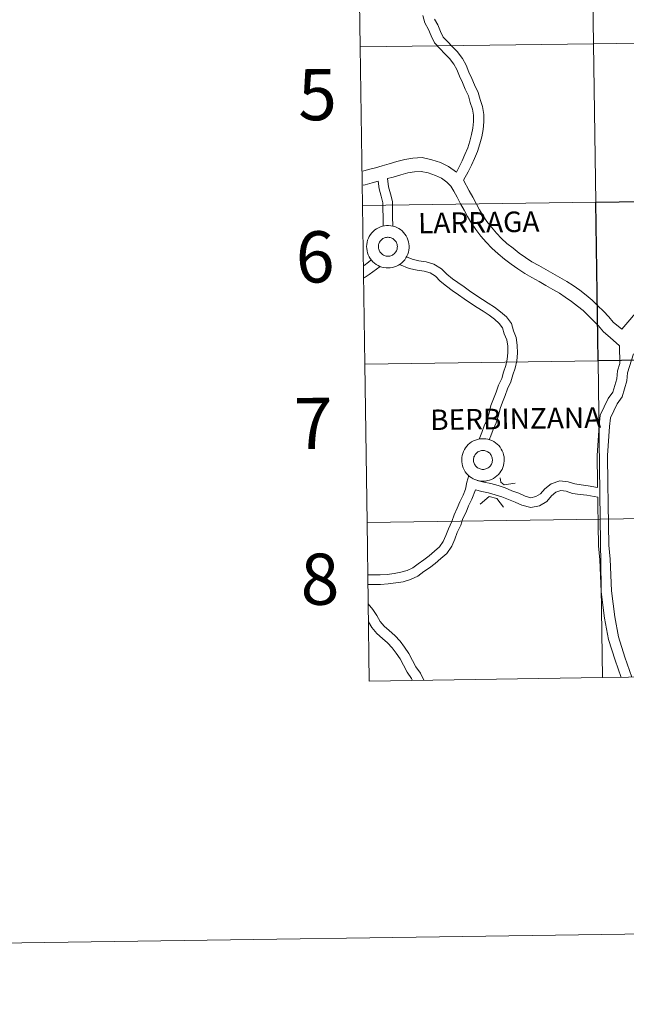
# Model space of a CAD drawing. Units: metres. Extents: x 596596 to 601093, y 4710203 to 4713236.
# Drawn here: x 597397 to 597503, y 4710203 to 4710376 of the extents above; entities that cross this region are included whole.
import ezdxf
from ezdxf.enums import TextEntityAlignment as Align

# ---------------------------------------------------------------- set-up
doc = ezdxf.new("R2010")
doc.units = ezdxf.units.M
doc.header["$MEASUREMENT"] = 0
doc.layers.add('Level 63', color=7, linetype='Continuous', lineweight=0)
doc.styles.add('Arial', font='ARIAL.TTF', dxfattribs={"height": 0.2})

msp = doc.modelspace()

# ---------------------------------------------------------------- linework, layer by layer
at = {"layer": 'Level 63', "linetype": 'Continuous', "lineweight": 0}
for points in [[(596638.65, 4710202.8, -0.24), (596596.3, 4713172.5, -0.24), (601050.84, 4713236.04, -0.24), (601093.18, 4710266.34, -0.24), (596638.65, 4710202.8, -0.24)], [(597537.93, 4710400.11, -0.24), (597538.33, 4710372.25, -0.24), (597497.35, 4710371.66, -0.24), (597496.95, 4710399.52, -0.24), (597537.93, 4710400.11, -0.24)], [(597496.95, 4710399.52, -0.24), (597497.35, 4710371.66, -0.24), (597456.37, 4710371.08, -0.24), (597455.97, 4710398.94, -0.24), (597496.95, 4710399.52, -0.24)], [(597538.33, 4710372.25, -0.24), (597538.73, 4710344.39, -0.24), (597497.75, 4710343.8, -0.24), (597497.35, 4710371.66, -0.24), (597538.33, 4710372.25, -0.24)], [(597497.35, 4710371.66, -0.24), (597497.75, 4710343.8, -0.24), (597456.76, 4710343.22, -0.24), (597456.37, 4710371.08, -0.24), (597497.35, 4710371.66, -0.24)], [(597497.75, 4710343.8, -0.24), (597498.14, 4710315.94, -0.24), (597457.16, 4710315.35, -0.24), (597456.76, 4710343.22, -0.24), (597497.75, 4710343.8, -0.24)], [(597457.49, 4710336.01, 0.01), (597457.51, 4710336.39, 0.01), (597457.57, 4710336.75, 0.01), (597457.67, 4710337.11, 0.01), (597457.8, 4710337.46, 0.01), (597457.96, 4710337.79, 0.01), (597458.16, 4710338.11, 0.01), (597458.39, 4710338.41, 0.01), (597458.65, 4710338.67, 0.01), (597458.93, 4710338.92, 0.01), (597459.23, 4710339.13, 0.01), (597459.56, 4710339.31, 0.01), (597459.9, 4710339.46, 0.01), (597460.25, 4710339.58, 0.01), (597460.62, 4710339.66, 0.01), (597460.99, 4710339.7, 0.01), (597461.36, 4710339.71, 0.01), (597461.73, 4710339.67, 0.01), (597462.09, 4710339.61, 0.01), (597462.45, 4710339.5, 0.01), (597462.8, 4710339.36, 0.01), (597463.13, 4710339.19, 0.01), (597463.44, 4710338.98, 0.01), (597463.73, 4710338.75, 0.01), (597463.99, 4710338.48, 0.01), (597464.23, 4710338.2, 0.01), (597464.43, 4710337.89, 0.01), (597464.61, 4710337.56, 0.01), (597464.75, 4710337.21, 0.01), (597464.85, 4710336.86, 0.01), (597464.92, 4710336.49, 0.01), (597464.96, 4710336.12, 0.01), (597464.95, 4710335.75, 0.01), (597464.91, 4710335.38, 0.01), (597464.83, 4710335.01, 0.01), (597464.72, 4710334.66, 0.01), (597464.57, 4710334.32, 0.01), (597464.39, 4710333.99, 0.01), (597464.18, 4710333.69, 0.01), (597463.93, 4710333.4, 0.01), (597463.67, 4710333.15, 0.01), (597463.37, 4710332.92, 0.01), (597463.06, 4710332.72, 0.01), (597462.72, 4710332.55, 0.01), (597462.38, 4710332.42, 0.01), (597462.02, 4710332.32, 0.01), (597461.65, 4710332.26, 0.01), (597461.28, 4710332.24, 0.01), (597460.91, 4710332.25, 0.01), (597460.54, 4710332.3, 0.01), (597460.17, 4710332.39, 0.01), (597459.82, 4710332.51, 0.01), (597459.49, 4710332.67, 0.01), (597459.16, 4710332.86, 0.01), (597458.86, 4710333.08, 0.01), (597458.59, 4710333.33, 0.01), (597458.34, 4710333.6, 0.01), (597458.12, 4710333.9, 0.01), (597457.93, 4710334.22, 0.01), (597457.77, 4710334.56, 0.01), (597457.64, 4710334.91, 0.01), (597457.56, 4710335.27, 0.01), (597457.5, 4710335.64, 0.01), (597457.49, 4710336.01, 0.01)], [(597457.49, 4710336.01, 0.01), (597457.51, 4710336.39, 0.01), (597457.57, 4710336.75, 0.01), (597457.67, 4710337.11, 0.01), (597457.8, 4710337.46, 0.01), (597457.96, 4710337.79, 0.01), (597458.16, 4710338.11, 0.01), (597458.39, 4710338.41, 0.01), (597458.65, 4710338.67, 0.01), (597458.93, 4710338.92, 0.01), (597459.23, 4710339.13, 0.01), (597459.56, 4710339.31, 0.01), (597459.9, 4710339.46, 0.01), (597460.25, 4710339.58, 0.01), (597460.62, 4710339.66, 0.01), (597460.99, 4710339.7, 0.01), (597461.36, 4710339.71, 0.01), (597461.73, 4710339.67, 0.01), (597462.09, 4710339.61, 0.01), (597462.45, 4710339.5, 0.01), (597462.8, 4710339.36, 0.01), (597463.13, 4710339.19, 0.01), (597463.44, 4710338.98, 0.01), (597463.73, 4710338.75, 0.01), (597463.99, 4710338.48, 0.01), (597464.23, 4710338.2, 0.01), (597464.43, 4710337.89, 0.01), (597464.61, 4710337.56, 0.01), (597464.75, 4710337.21, 0.01), (597464.85, 4710336.86, 0.01), (597464.92, 4710336.49, 0.01), (597464.96, 4710336.12, 0.01), (597464.95, 4710335.75, 0.01), (597464.91, 4710335.38, 0.01), (597464.83, 4710335.01, 0.01), (597464.72, 4710334.66, 0.01), (597464.57, 4710334.32, 0.01), (597464.39, 4710333.99, 0.01), (597464.18, 4710333.69, 0.01), (597463.93, 4710333.4, 0.01), (597463.67, 4710333.15, 0.01), (597463.37, 4710332.92, 0.01), (597463.06, 4710332.72, 0.01), (597462.72, 4710332.55, 0.01), (597462.38, 4710332.42, 0.01), (597462.02, 4710332.32, 0.01), (597461.65, 4710332.26, 0.01), (597461.28, 4710332.24, 0.01), (597460.91, 4710332.25, 0.01), (597460.54, 4710332.3, 0.01), (597460.17, 4710332.39, 0.01), (597459.82, 4710332.51, 0.01), (597459.49, 4710332.67, 0.01), (597459.16, 4710332.86, 0.01), (597458.86, 4710333.08, 0.01), (597458.59, 4710333.33, 0.01), (597458.34, 4710333.6, 0.01), (597458.12, 4710333.9, 0.01), (597457.93, 4710334.22, 0.01), (597457.77, 4710334.56, 0.01), (597457.64, 4710334.91, 0.01), (597457.56, 4710335.27, 0.01), (597457.5, 4710335.64, 0.01), (597457.49, 4710336.01, 0.01)], [(597459.6, 4710336.34, 0.01), (597459.65, 4710336.5, 0.01), (597459.71, 4710336.65, 0.01), (597459.78, 4710336.8, 0.01), (597459.87, 4710336.94, 0.01), (597459.97, 4710337.07, 0.01), (597460.09, 4710337.19, 0.01), (597460.22, 4710337.3, 0.01), (597460.35, 4710337.39, 0.01), (597460.5, 4710337.47, 0.01), (597460.65, 4710337.53, 0.01), (597460.81, 4710337.58, 0.01), (597460.97, 4710337.62, 0.01), (597461.14, 4710337.63, 0.01), (597461.3, 4710337.63, 0.01), (597461.47, 4710337.62, 0.01), (597461.63, 4710337.59, 0.01), (597461.79, 4710337.54, 0.01), (597461.94, 4710337.47, 0.01), (597462.09, 4710337.39, 0.01), (597462.23, 4710337.3, 0.01), (597462.35, 4710337.19, 0.01), (597462.47, 4710337.08, 0.01), (597462.57, 4710336.95, 0.01), (597462.66, 4710336.81, 0.01), (597462.74, 4710336.66, 0.01), (597462.8, 4710336.51, 0.01), (597462.84, 4710336.35, 0.01), (597462.87, 4710336.18, 0.01), (597462.89, 4710336.02, 0.01), (597462.88, 4710335.85, 0.01), (597462.86, 4710335.69, 0.01), (597462.83, 4710335.53, 0.01), (597462.77, 4710335.37, 0.01), (597462.71, 4710335.22, 0.01), (597462.62, 4710335.07, 0.01), (597462.53, 4710334.94, 0.01), (597462.42, 4710334.81, 0.01), (597462.3, 4710334.7, 0.01), (597462.17, 4710334.6, 0.01), (597462.02, 4710334.51, 0.01), (597461.87, 4710334.44, 0.01), (597461.72, 4710334.39, 0.01), (597461.56, 4710334.34, 0.01), (597461.39, 4710334.32, 0.01), (597461.23, 4710334.31, 0.01), (597461.06, 4710334.32, 0.01), (597460.9, 4710334.34, 0.01), (597460.74, 4710334.38, 0.01), (597460.58, 4710334.44, 0.01), (597460.43, 4710334.51, 0.01), (597460.29, 4710334.6, 0.01), (597460.16, 4710334.7, 0.01), (597460.04, 4710334.81, 0.01), (597459.93, 4710334.93, 0.01), (597459.83, 4710335.07, 0.01), (597459.75, 4710335.21, 0.01), (597459.68, 4710335.36, 0.01), (597459.63, 4710335.52, 0.01), (597459.59, 4710335.68, 0.01), (597459.57, 4710335.84, 0.01), (597459.56, 4710336.01, 0.01), (597459.57, 4710336.18, 0.01), (597459.6, 4710336.34, 0.01)], [(597459.6, 4710336.34, 0.01), (597459.65, 4710336.5, 0.01), (597459.71, 4710336.65, 0.01), (597459.78, 4710336.8, 0.01), (597459.87, 4710336.94, 0.01), (597459.97, 4710337.07, 0.01), (597460.09, 4710337.19, 0.01), (597460.22, 4710337.3, 0.01), (597460.35, 4710337.39, 0.01), (597460.5, 4710337.47, 0.01), (597460.65, 4710337.53, 0.01), (597460.81, 4710337.58, 0.01), (597460.97, 4710337.62, 0.01), (597461.14, 4710337.63, 0.01), (597461.3, 4710337.63, 0.01), (597461.47, 4710337.62, 0.01), (597461.63, 4710337.59, 0.01), (597461.79, 4710337.54, 0.01), (597461.94, 4710337.47, 0.01), (597462.09, 4710337.39, 0.01), (597462.23, 4710337.3, 0.01), (597462.35, 4710337.19, 0.01), (597462.47, 4710337.08, 0.01), (597462.57, 4710336.95, 0.01), (597462.66, 4710336.81, 0.01), (597462.74, 4710336.66, 0.01), (597462.8, 4710336.51, 0.01), (597462.84, 4710336.35, 0.01), (597462.87, 4710336.18, 0.01), (597462.89, 4710336.02, 0.01), (597462.88, 4710335.85, 0.01), (597462.86, 4710335.69, 0.01), (597462.83, 4710335.53, 0.01), (597462.77, 4710335.37, 0.01), (597462.71, 4710335.22, 0.01), (597462.62, 4710335.07, 0.01), (597462.53, 4710334.94, 0.01), (597462.42, 4710334.81, 0.01), (597462.3, 4710334.7, 0.01), (597462.17, 4710334.6, 0.01), (597462.02, 4710334.51, 0.01), (597461.87, 4710334.44, 0.01), (597461.72, 4710334.39, 0.01), (597461.56, 4710334.34, 0.01), (597461.39, 4710334.32, 0.01), (597461.23, 4710334.31, 0.01), (597461.06, 4710334.32, 0.01), (597460.9, 4710334.34, 0.01), (597460.74, 4710334.38, 0.01), (597460.58, 4710334.44, 0.01), (597460.43, 4710334.51, 0.01), (597460.29, 4710334.6, 0.01), (597460.16, 4710334.7, 0.01), (597460.04, 4710334.81, 0.01), (597459.93, 4710334.93, 0.01), (597459.83, 4710335.07, 0.01), (597459.75, 4710335.21, 0.01), (597459.68, 4710335.36, 0.01), (597459.63, 4710335.52, 0.01), (597459.59, 4710335.68, 0.01), (597459.57, 4710335.84, 0.01), (597459.56, 4710336.01, 0.01), (597459.57, 4710336.18, 0.01), (597459.6, 4710336.34, 0.01)], [(597498.14, 4710315.94, -0.24), (597498.54, 4710288.08, -0.24), (597457.56, 4710287.49, -0.24), (597457.16, 4710315.35, -0.24), (597498.14, 4710315.94, -0.24)], [(597539.13, 4710316.52, -0.24), (597539.52, 4710288.66, -0.24), (597498.54, 4710288.08, -0.24), (597498.14, 4710315.94, -0.24), (597539.13, 4710316.52, -0.24)], [(597474.19, 4710298.53, 0.01), (597474.21, 4710298.91, 0.01), (597474.27, 4710299.27, 0.01), (597474.37, 4710299.63, 0.01), (597474.5, 4710299.98, 0.01), (597474.66, 4710300.32, 0.01), (597474.86, 4710300.63, 0.01), (597475.09, 4710300.93, 0.01), (597475.34, 4710301.2, 0.01), (597475.63, 4710301.44, 0.01), (597475.93, 4710301.65, 0.01), (597476.25, 4710301.84, 0.01), (597476.59, 4710301.99, 0.01), (597476.95, 4710302.1, 0.01), (597477.31, 4710302.18, 0.01), (597477.68, 4710302.22, 0.01), (597478.06, 4710302.23, 0.01), (597478.43, 4710302.2, 0.01), (597478.79, 4710302.13, 0.01), (597479.15, 4710302.02, 0.01), (597479.49, 4710301.88, 0.01), (597479.83, 4710301.71, 0.01), (597480.13, 4710301.5, 0.01), (597480.42, 4710301.27, 0.01), (597480.69, 4710301.01, 0.01), (597480.92, 4710300.72, 0.01), (597481.13, 4710300.41, 0.01), (597481.31, 4710300.08, 0.01), (597481.45, 4710299.73, 0.01), (597481.55, 4710299.38, 0.01), (597481.62, 4710299.01, 0.01), (597481.65, 4710298.64, 0.01), (597481.65, 4710298.27, 0.01), (597481.61, 4710297.9, 0.01), (597481.53, 4710297.53, 0.01), (597481.42, 4710297.18, 0.01), (597481.27, 4710296.84, 0.01), (597481.09, 4710296.51, 0.01), (597480.87, 4710296.21, 0.01), (597480.63, 4710295.93, 0.01), (597480.36, 4710295.67, 0.01), (597480.07, 4710295.44, 0.01), (597479.75, 4710295.24, 0.01), (597479.42, 4710295.07, 0.01), (597479.07, 4710294.94, 0.01), (597478.71, 4710294.85, 0.01), (597478.35, 4710294.78, 0.01), (597477.97, 4710294.76, 0.01), (597477.6, 4710294.77, 0.01), (597477.23, 4710294.82, 0.01), (597476.87, 4710294.91, 0.01), (597476.52, 4710295.03, 0.01), (597476.18, 4710295.19, 0.01), (597475.86, 4710295.38, 0.01), (597475.56, 4710295.6, 0.01), (597475.29, 4710295.85, 0.01), (597475.04, 4710296.13, 0.01), (597474.81, 4710296.42, 0.01), (597474.62, 4710296.74, 0.01), (597474.47, 4710297.08, 0.01), (597474.34, 4710297.43, 0.01), (597474.25, 4710297.79, 0.01), (597474.2, 4710298.16, 0.01), (597474.19, 4710298.53, 0.01)], [(597474.19, 4710298.53, 0.01), (597474.21, 4710298.91, 0.01), (597474.27, 4710299.27, 0.01), (597474.37, 4710299.63, 0.01), (597474.5, 4710299.98, 0.01), (597474.66, 4710300.32, 0.01), (597474.86, 4710300.63, 0.01), (597475.09, 4710300.93, 0.01), (597475.34, 4710301.2, 0.01), (597475.63, 4710301.44, 0.01), (597475.93, 4710301.65, 0.01), (597476.25, 4710301.84, 0.01), (597476.59, 4710301.99, 0.01), (597476.95, 4710302.1, 0.01), (597477.31, 4710302.18, 0.01), (597477.68, 4710302.22, 0.01), (597478.06, 4710302.23, 0.01), (597478.43, 4710302.2, 0.01), (597478.79, 4710302.13, 0.01), (597479.15, 4710302.02, 0.01), (597479.49, 4710301.88, 0.01), (597479.83, 4710301.71, 0.01), (597480.13, 4710301.5, 0.01), (597480.42, 4710301.27, 0.01), (597480.69, 4710301.01, 0.01), (597480.92, 4710300.72, 0.01), (597481.13, 4710300.41, 0.01), (597481.31, 4710300.08, 0.01), (597481.45, 4710299.73, 0.01), (597481.55, 4710299.38, 0.01), (597481.62, 4710299.01, 0.01), (597481.65, 4710298.64, 0.01), (597481.65, 4710298.27, 0.01), (597481.61, 4710297.9, 0.01), (597481.53, 4710297.53, 0.01), (597481.42, 4710297.18, 0.01), (597481.27, 4710296.84, 0.01), (597481.09, 4710296.51, 0.01), (597480.87, 4710296.21, 0.01), (597480.63, 4710295.93, 0.01), (597480.36, 4710295.67, 0.01), (597480.07, 4710295.44, 0.01), (597479.75, 4710295.24, 0.01), (597479.42, 4710295.07, 0.01), (597479.07, 4710294.94, 0.01), (597478.71, 4710294.85, 0.01), (597478.35, 4710294.78, 0.01), (597477.97, 4710294.76, 0.01), (597477.6, 4710294.77, 0.01), (597477.23, 4710294.82, 0.01), (597476.87, 4710294.91, 0.01), (597476.52, 4710295.03, 0.01), (597476.18, 4710295.19, 0.01), (597475.86, 4710295.38, 0.01), (597475.56, 4710295.6, 0.01), (597475.29, 4710295.85, 0.01), (597475.04, 4710296.13, 0.01), (597474.81, 4710296.42, 0.01), (597474.62, 4710296.74, 0.01), (597474.47, 4710297.08, 0.01), (597474.34, 4710297.43, 0.01), (597474.25, 4710297.79, 0.01), (597474.2, 4710298.16, 0.01), (597474.19, 4710298.53, 0.01)], [(597476.3, 4710298.86, 0.01), (597476.35, 4710299.02, 0.01), (597476.41, 4710299.17, 0.01), (597476.48, 4710299.32, 0.01), (597476.57, 4710299.46, 0.01), (597476.67, 4710299.59, 0.01), (597476.79, 4710299.71, 0.01), (597476.91, 4710299.82, 0.01), (597477.05, 4710299.91, 0.01), (597477.2, 4710299.99, 0.01), (597477.35, 4710300.06, 0.01), (597477.51, 4710300.11, 0.01), (597477.67, 4710300.14, 0.01), (597477.83, 4710300.15, 0.01), (597478, 4710300.16, 0.01), (597478.17, 4710300.14, 0.01), (597478.33, 4710300.11, 0.01), (597478.49, 4710300.06, 0.01), (597478.64, 4710299.99, 0.01), (597478.79, 4710299.92, 0.01), (597478.92, 4710299.82, 0.01), (597479.05, 4710299.72, 0.01), (597479.17, 4710299.6, 0.01), (597479.27, 4710299.47, 0.01), (597479.36, 4710299.33, 0.01), (597479.44, 4710299.18, 0.01), (597479.5, 4710299.03, 0.01), (597479.54, 4710298.87, 0.01), (597479.57, 4710298.71, 0.01), (597479.58, 4710298.54, 0.01), (597479.58, 4710298.37, 0.01), (597479.56, 4710298.21, 0.01), (597479.52, 4710298.05, 0.01), (597479.47, 4710297.89, 0.01), (597479.4, 4710297.74, 0.01), (597479.32, 4710297.6, 0.01), (597479.23, 4710297.46, 0.01), (597479.12, 4710297.34, 0.01), (597478.99, 4710297.22, 0.01), (597478.86, 4710297.12, 0.01), (597478.72, 4710297.04, 0.01), (597478.57, 4710296.96, 0.01), (597478.42, 4710296.91, 0.01), (597478.26, 4710296.87, 0.01), (597478.09, 4710296.84, 0.01), (597477.93, 4710296.83, 0.01), (597477.76, 4710296.84, 0.01), (597477.6, 4710296.86, 0.01), (597477.44, 4710296.91, 0.01), (597477.28, 4710296.96, 0.01), (597477.13, 4710297.03, 0.01), (597476.99, 4710297.12, 0.01), (597476.86, 4710297.22, 0.01), (597476.73, 4710297.33, 0.01), (597476.63, 4710297.45, 0.01), (597476.53, 4710297.59, 0.01), (597476.45, 4710297.73, 0.01), (597476.38, 4710297.88, 0.01), (597476.32, 4710298.04, 0.01), (597476.29, 4710298.2, 0.01), (597476.27, 4710298.37, 0.01), (597476.26, 4710298.53, 0.01), (597476.27, 4710298.7, 0.01), (597476.3, 4710298.86, 0.01)], [(597476.3, 4710298.86, 0.01), (597476.35, 4710299.02, 0.01), (597476.41, 4710299.17, 0.01), (597476.48, 4710299.32, 0.01), (597476.57, 4710299.46, 0.01), (597476.67, 4710299.59, 0.01), (597476.79, 4710299.71, 0.01), (597476.91, 4710299.82, 0.01), (597477.05, 4710299.91, 0.01), (597477.2, 4710299.99, 0.01), (597477.35, 4710300.06, 0.01), (597477.51, 4710300.11, 0.01), (597477.67, 4710300.14, 0.01), (597477.83, 4710300.15, 0.01), (597478, 4710300.16, 0.01), (597478.17, 4710300.14, 0.01), (597478.33, 4710300.11, 0.01), (597478.49, 4710300.06, 0.01), (597478.64, 4710299.99, 0.01), (597478.79, 4710299.92, 0.01), (597478.92, 4710299.82, 0.01), (597479.05, 4710299.72, 0.01), (597479.17, 4710299.6, 0.01), (597479.27, 4710299.47, 0.01), (597479.36, 4710299.33, 0.01), (597479.44, 4710299.18, 0.01), (597479.5, 4710299.03, 0.01), (597479.54, 4710298.87, 0.01), (597479.57, 4710298.71, 0.01), (597479.58, 4710298.54, 0.01), (597479.58, 4710298.37, 0.01), (597479.56, 4710298.21, 0.01), (597479.52, 4710298.05, 0.01), (597479.47, 4710297.89, 0.01), (597479.4, 4710297.74, 0.01), (597479.32, 4710297.6, 0.01), (597479.23, 4710297.46, 0.01), (597479.12, 4710297.34, 0.01), (597478.99, 4710297.22, 0.01), (597478.86, 4710297.12, 0.01), (597478.72, 4710297.04, 0.01), (597478.57, 4710296.96, 0.01), (597478.42, 4710296.91, 0.01), (597478.26, 4710296.87, 0.01), (597478.09, 4710296.84, 0.01), (597477.93, 4710296.83, 0.01), (597477.76, 4710296.84, 0.01), (597477.6, 4710296.86, 0.01), (597477.44, 4710296.91, 0.01), (597477.28, 4710296.96, 0.01), (597477.13, 4710297.03, 0.01), (597476.99, 4710297.12, 0.01), (597476.86, 4710297.22, 0.01), (597476.73, 4710297.33, 0.01), (597476.63, 4710297.45, 0.01), (597476.53, 4710297.59, 0.01), (597476.45, 4710297.73, 0.01), (597476.38, 4710297.88, 0.01), (597476.32, 4710298.04, 0.01), (597476.29, 4710298.2, 0.01), (597476.27, 4710298.37, 0.01), (597476.26, 4710298.53, 0.01), (597476.27, 4710298.7, 0.01), (597476.3, 4710298.86, 0.01)], [(597498.54, 4710288.08, -0.24), (597498.94, 4710260.22, -0.24), (597457.96, 4710259.63, -0.24), (597457.56, 4710287.49, -0.24), (597498.54, 4710288.08, -0.24)], [(597539.52, 4710288.66, -0.24), (597539.92, 4710260.8, -0.24), (597498.94, 4710260.22, -0.24), (597498.54, 4710288.08, -0.24), (597539.52, 4710288.66, -0.24)]]:
    msp.add_polyline3d(points, close=True, dxfattribs=at)
for points in [[(597456.37, 4710371.08, -0.24), (597497.35, 4710371.66, -0.24), (597496.95, 4710399.52, -0.24), (597455.97, 4710398.94, -0.24)], [(597455.97, 4710398.94, -0.24), (597456.37, 4710371.08, -0.24)], [(597467.34, 4710376.62, 0.01), (597467.71, 4710375.3, 0.01), (597468.34, 4710374.17, 0.01), (597468.8, 4710373.06, 0.01), (597469.43, 4710371.79, 0.01), (597470.35, 4710370.79, 0.01), (597471.2, 4710369.88, 0.01), (597472.04, 4710369.05, 0.01), (597472.79, 4710368.08, 0.01), (597473.34, 4710367.1, 0.01), (597473.79, 4710365.96, 0.01), (597474.31, 4710364.83, 0.01), (597474.78, 4710363.69, 0.01), (597475.37, 4710362.47, 0.01), (597475.69, 4710361.34, 0.01), (597476.09, 4710360.17, 0.01), (597476.27, 4710359.09, 0.01), (597476.28, 4710357.97, 0.01), (597476.17, 4710356.84, 0.01), (597475.93, 4710355.68, 0.01), (597475.64, 4710354.53, 0.01), (597475.27, 4710353.33, 0.01), (597474.76, 4710352.18, 0.01), (597474.28, 4710351.06, 0.01), (597473.29, 4710349.09, 0.01)], [(597469.4, 4710376, 0.01), (597469.97, 4710374.96, 0.01), (597470.45, 4710373.81, 0.01), (597470.94, 4710372.83, 0.01), (597471.68, 4710372.02, 0.01), (597472.5, 4710371.14, 0.01), (597473.4, 4710370.26, 0.01), (597474.31, 4710369.08, 0.01), (597474.98, 4710367.88, 0.01), (597475.46, 4710366.67, 0.01), (597475.97, 4710365.55, 0.01), (597476.44, 4710364.43, 0.01), (597477.07, 4710363.11, 0.01), (597477.42, 4710361.88, 0.01), (597477.86, 4710360.61, 0.01), (597478.08, 4710359.24, 0.01), (597478.1, 4710357.9, 0.01), (597477.97, 4710356.57, 0.01), (597477.7, 4710355.27, 0.01), (597477.38, 4710354.04, 0.01), (597476.97, 4710352.69, 0.01), (597476.42, 4710351.46, 0.01), (597475.93, 4710350.3, 0.01), (597475.33, 4710349.11, 0.01), (597474.53, 4710347.69, 0.01)], [(597542.84, 4710375.09, 0.01), (597541.04, 4710374.25, 0.01), (597539.63, 4710373.55, 0.01), (597535.92, 4710371.29, 0.01), (597533.25, 4710368.09, 0.01), (597530.32, 4710364.59, 0.01), (597526.77, 4710361.37, 0.01), (597523.75, 4710358.45, 0.01), (597520.48, 4710355.05, 0.01), (597519.67, 4710353.76, 0.01), (597517.67, 4710349.76, 0.01), (597516.11, 4710344.72, 0.01), (597515.07, 4710339.61, 0.01), (597513.97, 4710336.28, 0.01), (597511.74, 4710332.92, 0.01), (597509.14, 4710329.27, 0.01), (597505.76, 4710325.5, 0.01), (597502.29, 4710321.45, 0.01)], [(597456.76, 4710343.22, -0.24), (597497.75, 4710343.8, -0.24), (597497.35, 4710371.66, -0.24), (597456.37, 4710371.08, -0.24)], [(597456.37, 4710371.08, -0.24), (597456.76, 4710343.22, -0.24)], [(597473.29, 4710349.09, 0.01), (597471.9, 4710350.09, 0.01), (597470.46, 4710350.77, 0.01), (597468.96, 4710351.27, 0.01), (597467.27, 4710351.66, 0.01), (597465.62, 4710351.53, 0.01), (597464.21, 4710351.32, 0.01), (597462.81, 4710350.93, 0.01), (597461.46, 4710350.54, 0.01), (597460.22, 4710350.18, 0.01), (597459.03, 4710349.86, 0.01), (597457.84, 4710349.53, 0.01), (597456.85, 4710349.27, 0.01)], [(597501.88, 4710318.54, 0.01), (597500.27, 4710319.99, 0.01), (597499.07, 4710321, 0.01), (597498.21, 4710322.04, 0.01), (597497.33, 4710322.95, 0.01), (597496.43, 4710323.89, 0.01), (597495.52, 4710324.76, 0.01), (597494.53, 4710325.53, 0.01), (597493.48, 4710326.37, 0.01), (597492.39, 4710327.13, 0.01), (597491.36, 4710327.81, 0.01), (597490.19, 4710328.48, 0.01), (597488.99, 4710329.16, 0.01), (597487.77, 4710329.86, 0.01), (597486.53, 4710330.56, 0.01), (597485.28, 4710331.28, 0.01), (597484.05, 4710332.06, 0.01), (597482.86, 4710332.92, 0.01), (597481.73, 4710333.79, 0.01), (597480.57, 4710334.71, 0.01), (597479.48, 4710335.71, 0.01), (597478.47, 4710336.77, 0.01), (597477.56, 4710337.85, 0.01), (597476.68, 4710338.98, 0.01), (597475.89, 4710340.13, 0.01), (597475.23, 4710341.29, 0.01), (597474.61, 4710342.42, 0.01), (597473.99, 4710343.53, 0.01), (597473.39, 4710344.66, 0.01), (597472.83, 4710345.73, 0.01), (597472.3, 4710346.62, 0.01), (597471.6, 4710347.32, 0.01), (597470.67, 4710348.01, 0.01), (597469.57, 4710348.52, 0.01), (597468.3, 4710348.94, 0.01), (597467.09, 4710349.22, 0.01), (597465.89, 4710349.13, 0.01), (597464.72, 4710348.95, 0.01), (597463.47, 4710348.6, 0.01), (597462.13, 4710348.22, 0.01), (597461.15, 4710347.94, 0.01)], [(597459.51, 4710347.48, 0.01), (597458.46, 4710347.19, 0.01), (597457.22, 4710346.87, 0.01), (597456.88, 4710346.78, 0.01)], [(597460.39, 4710339.6, 0.01), (597460.37, 4710341.28, 0.01), (597460.35, 4710342.53, 0.01), (597460.34, 4710343.69, 0.01), (597460.03, 4710344.84, 0.01), (597459.69, 4710346.14, 0.01), (597459.51, 4710347.48, 0.01)], [(597462.08, 4710339.59, 0.01), (597462.06, 4710341.3, 0.01), (597462.05, 4710342.56, 0.01), (597462.03, 4710343.92, 0.01), (597461.67, 4710345.27, 0.01), (597461.35, 4710346.48, 0.01), (597461.15, 4710347.94, 0.01)], [(597502.29, 4710321.45, 0.01), (597500.8, 4710322.71, 0.01), (597500.01, 4710323.66, 0.01), (597499.07, 4710324.63, 0.01), (597498.13, 4710325.61, 0.01), (597497.1, 4710326.58, 0.01), (597496.03, 4710327.43, 0.01), (597494.93, 4710328.31, 0.01), (597493.75, 4710329.13, 0.01), (597492.63, 4710329.86, 0.01), (597491.4, 4710330.58, 0.01), (597490.19, 4710331.27, 0.01), (597488.96, 4710331.96, 0.01), (597487.73, 4710332.66, 0.01), (597486.53, 4710333.34, 0.01), (597485.41, 4710334.06, 0.01), (597484.31, 4710334.85, 0.01), (597483.21, 4710335.7, 0.01), (597482.14, 4710336.55, 0.01), (597481.17, 4710337.44, 0.01), (597480.28, 4710338.38, 0.01), (597479.44, 4710339.38, 0.01), (597478.63, 4710340.41, 0.01), (597477.94, 4710341.41, 0.01), (597477.34, 4710342.47, 0.01), (597476.73, 4710343.58, 0.01), (597476.12, 4710344.69, 0.01), (597475.53, 4710345.79, 0.01), (597474.53, 4710347.69, 0.01)], [(597457.16, 4710315.35, -0.24), (597498.14, 4710315.94, -0.24), (597497.75, 4710343.8, -0.24), (597456.76, 4710343.22, -0.24)], [(597456.76, 4710343.22, -0.24), (597457.16, 4710315.35, -0.24)], [(597479.02, 4710302.05, 0.01), (597479.28, 4710302.7, 0.01), (597479.72, 4710303.82, 0.01), (597480.23, 4710304.99, 0.01), (597480.65, 4710306.3, 0.01), (597480.93, 4710307.56, 0.01), (597481.36, 4710308.64, 0.01), (597481.81, 4710309.83, 0.01), (597482.24, 4710310.99, 0.01), (597482.8, 4710312.21, 0.01), (597483.16, 4710313.44, 0.01), (597483.56, 4710314.64, 0.01), (597483.88, 4710315.93, 0.01), (597483.97, 4710317.27, 0.01), (597483.96, 4710318.64, 0.01), (597483.76, 4710320.03, 0.01), (597483.27, 4710321.21, 0.01), (597482.91, 4710322.49, 0.01), (597482.03, 4710323.65, 0.01), (597481.01, 4710324.54, 0.01), (597479.98, 4710325.33, 0.01), (597478.86, 4710326.05, 0.01), (597477.83, 4710326.71, 0.01), (597476.7, 4710327.46, 0.01), (597475.57, 4710328.2, 0.01), (597474.6, 4710328.91, 0.01), (597473.51, 4710329.66, 0.01), (597472.55, 4710330.35, 0.01), (597471.58, 4710331.16, 0.01), (597470.65, 4710332.11, 0.01), (597469.32, 4710332.93, 0.01), (597467.92, 4710333.32, 0.01), (597466.67, 4710333.52, 0.01), (597465.47, 4710333.79, 0.01), (597464.48, 4710334.18, 0.01)], [(597457.06, 4710332.68, 0.01), (597457.81, 4710333.23, 0.01), (597458.29, 4710333.68, 0.01)], [(597457.08, 4710330.53, 0.01), (597457.92, 4710331.07, 0.01), (597459.89, 4710332.5, 0.01)], [(597477.24, 4710302.15, 0.01), (597477.7, 4710303.32, 0.01), (597478.16, 4710304.47, 0.01), (597478.64, 4710305.58, 0.01), (597479.01, 4710306.74, 0.01), (597479.31, 4710308.06, 0.01), (597479.78, 4710309.25, 0.01), (597480.22, 4710310.43, 0.01), (597480.68, 4710311.64, 0.01), (597481.21, 4710312.8, 0.01), (597481.55, 4710313.94, 0.01), (597481.93, 4710315.11, 0.01), (597482.2, 4710316.19, 0.01), (597482.28, 4710317.32, 0.01), (597482.27, 4710318.51, 0.01), (597482.12, 4710319.58, 0.01), (597481.66, 4710320.65, 0.01), (597481.37, 4710321.72, 0.01), (597480.79, 4710322.49, 0.01), (597479.94, 4710323.23, 0.01), (597479, 4710323.95, 0.01), (597477.95, 4710324.63, 0.01), (597476.91, 4710325.29, 0.01), (597475.76, 4710326.05, 0.01), (597474.61, 4710326.81, 0.01), (597473.62, 4710327.52, 0.01), (597472.53, 4710328.28, 0.01), (597471.52, 4710329.01, 0.01), (597470.43, 4710329.91, 0.01), (597469.58, 4710330.78, 0.01), (597468.64, 4710331.37, 0.01), (597467.57, 4710331.67, 0.01), (597466.35, 4710331.85, 0.01), (597464.97, 4710332.17, 0.01), (597463.25, 4710332.85, 0.01)], [(597501.88, 4710318.54, 0.01), (597501.96, 4710315.47, 0.01), (597501.56, 4710314.15, 0.01), (597501.42, 4710312.76, 0.01), (597500.71, 4710310.38, 0.01), (597499.92, 4710309.29, 0.01), (597498.52, 4710306.37, 0.01), (597498.35, 4710304.53, 0.01), (597497.98, 4710299.3, 0.01), (597498.05, 4710294.4, 0.01), (597498.05, 4710293.65, 0.01)], [(597504.34, 4710317.12, 0.01), (597503.34, 4710313.79, 0.01), (597503.2, 4710312.41, 0.01), (597502.37, 4710309.57, 0.01), (597501.49, 4710308.36, 0.01), (597500.3, 4710305.88, 0.01), (597500.16, 4710304.38, 0.01), (597499.8, 4710299.25, 0.01), (597499.86, 4710294.43, 0.01), (597499.91, 4710290.77, 0.01), (597499.95, 4710287.11, 0.01), (597500.03, 4710283.49, 0.01), (597500.24, 4710281.05, 0.01), (597500.49, 4710275.49, 0.01), (597501.07, 4710270.94, 0.01), (597501.76, 4710267.37, 0.01), (597502.84, 4710263.85, 0.01), (597504.09, 4710260.29, 0.01)], [(597457.56, 4710287.49, -0.24), (597498.54, 4710288.08, -0.24), (597498.14, 4710315.94, -0.24), (597457.16, 4710315.35, -0.24)], [(597457.16, 4710315.35, -0.24), (597457.56, 4710287.49, -0.24)], [(597457.73, 4710278.28, 0.01), (597458.67, 4710278.29, 0.01), (597459.89, 4710278.31, 0.01), (597461.12, 4710278.37, 0.01), (597462.35, 4710278.53, 0.01), (597463.52, 4710278.75, 0.01), (597464.59, 4710279.04, 0.01), (597465.61, 4710279.5, 0.01), (597466.52, 4710280.24, 0.01), (597467.55, 4710280.93, 0.01), (597468.47, 4710281.62, 0.01), (597469.41, 4710282.44, 0.01), (597470.29, 4710283.21, 0.01), (597470.94, 4710284.13, 0.01), (597471.4, 4710285.23, 0.01), (597471.85, 4710286.38, 0.01), (597472.44, 4710287.65, 0.01), (597472.84, 4710288.84, 0.01), (597473.4, 4710290, 0.01), (597473.85, 4710291.15, 0.01), (597474.45, 4710292.28, 0.01), (597474.85, 4710293.35, 0.01), (597475.08, 4710294.6, 0.01), (597475.42, 4710295.74, 0.01)], [(597498.05, 4710293.65, 0.01), (597496.42, 4710293.96, 0.01), (597495.2, 4710294.1, 0.01), (597494.08, 4710294.27, 0.01), (597492.91, 4710294.66, 0.01), (597491.42, 4710294.83, 0.01), (597489.9, 4710294.3, 0.01), (597488.78, 4710293.39, 0.01), (597488.03, 4710292.53, 0.01), (597487.22, 4710292.05, 0.01), (597486.35, 4710291.85, 0.01), (597485.36, 4710292.12, 0.01), (597484.23, 4710292.64, 0.01), (597483, 4710293.08, 0.01), (597481.83, 4710293.58, 0.01), (597480.57, 4710293.98, 0.01), (597479.33, 4710294.33, 0.01), (597478.1, 4710294.61, 0.01), (597476.89, 4710294.9, 0.01)], [(597480.94, 4710295.34, 0.01), (597481.04, 4710294.59, 0.01), (597481.62, 4710294.12, 0.01), (597483.6, 4710294.43, 0.01)], [(597457.75, 4710276.59, 0.01), (597458.69, 4710276.6, 0.01), (597459.94, 4710276.61, 0.01), (597461.27, 4710276.69, 0.01), (597462.61, 4710276.86, 0.01), (597463.89, 4710277.09, 0.01), (597465.17, 4710277.45, 0.01), (597466.5, 4710278.05, 0.01), (597467.52, 4710278.87, 0.01), (597468.53, 4710279.55, 0.01), (597469.53, 4710280.31, 0.01), (597470.52, 4710281.16, 0.01), (597471.56, 4710282.07, 0.01), (597472.43, 4710283.31, 0.01), (597472.97, 4710284.59, 0.01), (597473.41, 4710285.71, 0.01), (597474.02, 4710287.02, 0.01), (597474.41, 4710288.2, 0.01), (597474.95, 4710289.32, 0.01), (597475.39, 4710290.44, 0.01), (597475.99, 4710291.58, 0.01), (597476.61, 4710293.23, 0.01)], [(597498.08, 4710291.93, 0.01), (597496.17, 4710292.29, 0.01), (597494.98, 4710292.42, 0.01), (597493.68, 4710292.62, 0.01), (597492.54, 4710293, 0.01), (597491.61, 4710293.1, 0.01), (597490.73, 4710292.8, 0.01), (597489.96, 4710292.17, 0.01), (597489.13, 4710291.21, 0.01), (597487.85, 4710290.45, 0.01), (597486.31, 4710290.11, 0.01), (597484.78, 4710290.52, 0.01), (597483.59, 4710291.07, 0.01), (597482.39, 4710291.51, 0.01), (597481.24, 4710291.99, 0.01), (597480.08, 4710292.36, 0.01), (597478.9, 4710292.68, 0.01), (597477.71, 4710292.97, 0.01), (597476.61, 4710293.23, 0.01)], [(597477.44, 4710290.71, 0.01), (597479.03, 4710292.05, 0.01), (597480.36, 4710291.69, 0.01), (597481.52, 4710290.19, 0.01)], [(597498.08, 4710291.93, 0.01), (597498.09, 4710290.74, 0.01), (597498.14, 4710287.08, 0.01), (597498.22, 4710283.39, 0.01), (597498.43, 4710280.93, 0.01), (597498.68, 4710275.33, 0.01), (597499.28, 4710270.65, 0.01), (597500, 4710266.93, 0.01), (597501.12, 4710263.29, 0.01), (597502.18, 4710260.26, 0.01)], [(597498.94, 4710260.22, -0.24), (597498.54, 4710288.08, -0.24), (597457.56, 4710287.49, -0.24)], [(597457.56, 4710287.49, -0.24), (597457.96, 4710259.63, -0.24)], [(597539.92, 4710260.8, -0.24), (597539.52, 4710288.66, -0.24), (597498.54, 4710288.08, -0.24), (597498.94, 4710260.22, -0.24)], [(597467.51, 4710259.77, 0.01), (597466.95, 4710261, 0.01), (597466.16, 4710262.13, 0.01), (597465.56, 4710263.25, 0.01), (597464.91, 4710264.45, 0.01), (597464.15, 4710265.56, 0.01), (597463.39, 4710266.62, 0.01), (597462.44, 4710267.65, 0.01), (597461.47, 4710268.49, 0.01), (597460.6, 4710269.25, 0.01), (597459.87, 4710270.09, 0.01), (597459.28, 4710271.15, 0.01), (597458.56, 4710272.22, 0.01), (597457.79, 4710273.17, 0.01)], [(597465.53, 4710259.74, 0.01), (597465.37, 4710260.09, 0.01), (597464.61, 4710261.18, 0.01), (597463.96, 4710262.39, 0.01), (597463.36, 4710263.51, 0.01), (597462.67, 4710264.52, 0.01), (597461.98, 4710265.47, 0.01), (597461.17, 4710266.35, 0.01), (597460.29, 4710267.12, 0.01), (597459.31, 4710267.97, 0.01), (597458.38, 4710269.04, 0.01), (597457.83, 4710270.03, 0.01)], [(597457.96, 4710259.63, -0.24), (597498.94, 4710260.22, -0.24)], [(597498.94, 4710260.22, -0.24), (597539.92, 4710260.8, -0.24)]]:
    msp.add_polyline3d(points, dxfattribs=at)
at = {"layer": 'Level 63', "linetype": 'Continuous', "lineweight": 30}
msp.add_polyline3d([(597538.73, 4710344.39, -0.24), (597539.13, 4710316.52, -0.24), (597498.14, 4710315.94, -0.24), (597497.75, 4710343.8, -0.24), (597538.73, 4710344.39, -0.24)], close=True, dxfattribs=at)

# ---------------------------------------------------------------- texts
at = {"layer": 'Level 63', "linetype": 'Continuous', "lineweight": 0, "style": 'Arial'}
for s, height, p in [('5', 9, (597448.85, 4710362.71, -0.24)), ('LARRAGA', 3.613, (597477.19, 4710340.26, 0.01)), ('6', 9, (597448.44, 4710334.18, -0.24)), ('7', 9, (597448.14, 4710304.91, -0.24)), ('BERBINZANA', 3.613, (597483.67, 4710305.75, 0.01)), ('8', 9, (597449.28, 4710277.53, -0.24))]:
    msp.add_text(s, height=height, rotation=0.8178, dxfattribs=at).set_placement(p, align=Align.MIDDLE_CENTER)

doc.saveas('drawing.dxf')
